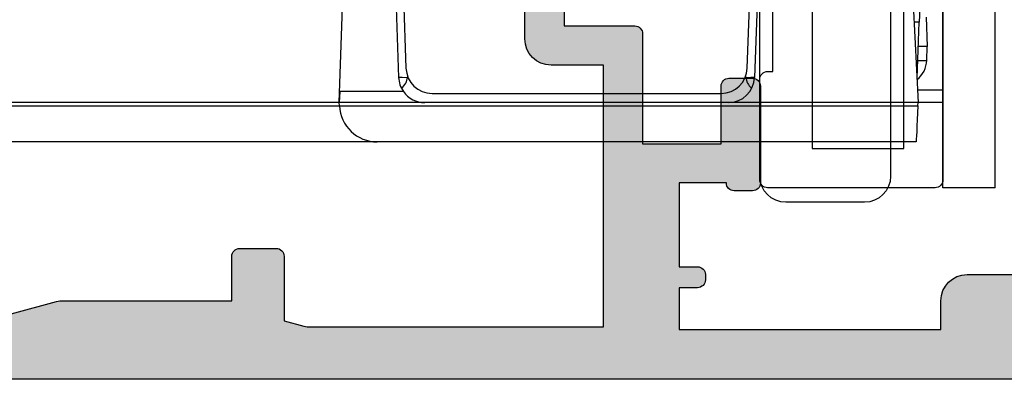
# Model space of a CAD drawing. Units: millimetres. Extents: x 3 to 403, y 4 to 505.
# Drawn here: x 212 to 250, y 336 to 349 of the extents above; entities that cross this region are included whole.
import ezdxf

# ---------------------------------------------------------------- set-up
doc = ezdxf.new("R2010")
doc.units = ezdxf.units.MM
doc.layers.get('0').update_dxf_attribs({"plot": 0})
for name, color, linetype in [('APL Border', 7, 'Continuous'), ('APL Glass', 7, 'Continuous'), ('APL Hardware', 8, 'Continuous'), ('APL Hatch', 253, 'Continuous'), ('APL Joinery', 2, 'Continuous'), ('APL Notes', 7, 'Continuous')]:
    doc.layers.add(name, color=color, linetype=linetype)

# ---------------------------------------------------------------- blocks, each defined once
blk = doc.blocks.new('Pinnacle 30mm BS Bi-Fold')
for p, q in [((-9.750000201165676, 21.61727310158312), (-9.750000201165676, 41.94740229286253)), ((-8.370832540094852, 41.94740229286253), (-8.370832540094852, 23.06554303504527)), ((-8.249999955296516, 23.07145134545863), (-8.249999955296516, 41.94740229286253)), ((-8.370832540094852, 23.06554303504527), (-8.249999955296516, 23.07145134545863)), ((-8.370832540094852, 23.06554303504527), (-8.370832540094852, 0.9559094905853271)), ((-8.249999955296516, 19.80335847474635), (-8.249999955296516, 23.07145134545863)), ((-7.827499881386757, 23.05078902281821), (-8.249999955296516, 23.07145134545863)), ((-8.249999955296516, 23.07145134545863), (4.650000017136335, 22.62097434140742)), ((-7.827499881386757, 20.61974839307368), (-7.827499881386757, 23.05078902281821)), ((-9.750000201165676, 1.023362157866359), (-9.750000201165676, 21.61727310158312)), ((4.167449660599232, 21.2026743683964), (-7.284899707883596, 20.80274955369532)), ((4.667449742555618, 20.92552953399718), (-6.934899371117353, 20.52036696113646)), ((-7.284899707883596, 20.46690718270838), (-7.284899707883596, 20.44393518008292)), ((-7.229913957417011, 20.46498679555953), (-7.284899707883596, 20.46690718270838)), ((-8.249999955296516, 8.196641923859715), (-8.249999955296516, 19.80335847474635)), ((-7.899999618530273, 19.52097588218749), (-7.899999618530273, 8.479023585096002)), ((-8.249999955296516, 0.9500000160187483), (-8.249999955296516, 8.196641923859715)), ((-7.284899707883596, 7.556065218523145), (-7.284899707883596, 7.533093215897679)), ((-7.284899707883596, 7.533093215897679), (-7.229913957417011, 7.535012671723962)), ((-4.499999806284904, 7.100000279024243), (-7.284899707883596, 7.197250844910741)), ((-6.934899371117353, 7.479633437469602), (6.800000090152025, 6.999999517574906)), ((-4.499999806284904, 1.133405603468418), (-8.249999955296516, 0.9500000160187483)), ((-8.370832540094852, 0.9559094905853271), (-8.249999955296516, 0.9500000160187483)), ((-8.249999955296516, 0), (-8.249999955296516, 0.9500000160187483)), ((-7.767449598759413, 0.9736006613820791), (-7.767449598759413, 0)), ((-7.317449897527695, 0.9956092108041048), (-7.317449897527695, 0.9831488132476807)), ((-7.317449897527695, 0.9831488132476807), (-5.18255028873682, 0.9085964411497116)), ((-6.634899415075779, 0.9593137074261904), (-6.634899415075779, 0.6186789833009243)), ((-6.099999882280827, 0.599999912083149), (-6.099999882280827, 0.940634636208415)), ((-5.18255028873682, 0.9085964411497116), (-5.18255028873682, 1.100023277103901)), ((-6.634899415075779, 0.6186789833009243), (-6.099999882280827, 0.599999912083149)), ((-4.982550162822008, 0.6390220951288939), (-6.099999882280827, 0.599999912083149)), ((-11.50000002235174, -2.000000094994902), (-11.50000002235174, 0)), ((-11.50000002235174, 0), (11.50000002235174, 0)), ((-11.50000002235174, -2.000000094994902), (11.50000002235174, -2.000000094994902))]:
    blk.add_line(p, q)
at = {"flags": 128}
for points in [[(-7.27520789951086, 20.80308669246733), (-7.278773933649063, 20.66172868944705), (-7.284899707883596, 20.46690718270838)], [(-7.284899707883596, 7.533093215897679), (-7.278773933649063, 7.338270777836442), (-7.27520789951086, 7.196911843493581)], [(-8.370832540094852, 0.9559094905853271), (-8.64341575652361, 0.9692411404103041), (-8.903606794774532, 0.98196673206985), (-9.142018854618073, 0.9936268907040358), (-9.350049309432507, 1.003801357001066), (-9.520190767943859, 1.012122491374612), (-9.64630488306284, 1.01829064078629), (-9.723840281367302, 1.022082753479481), (-9.750000201165676, 1.023362157866359)], [(-4.699999932199717, 0.8917455561459064), (-4.709186498075724, 0.8920663967728615), (-4.736408125609159, 0.8930168114602566), (-4.780664574354887, 0.894562341272831), (-4.840330220758915, 0.8966459427028894), (-4.913211800158024, 0.8991910144686699), (-4.996631760150194, 0.9021041914820671), (-5.087524652481079, 0.9052781388163567), (-5.18255028873682, 0.9085964411497116)]]:
    blk.add_lwpolyline(points, dxfattribs=at)
blk.add_lwpolyline([(-8.249999955296516, 0), (9.750000201165676, 0)])
for centre, radius, start, end in [((-8.299999999995634, 21.6172735348373), 1.449999999999954, 92.7999999999688, 180), ((-7.25, 19.80335824460781), 1.000000000000053, 92.00000000021222, 125.2748642513977), ((-7.25, 19.80335824460781), 1.000000000000053, 125.2748642513977, 180), ((-6.900000000001455, 19.52097581866838), 1, 91.99999999979507, 180), ((-6.900000000001455, 8.479023991341819), 1.000000000000017, 180, 268.0000000002041), ((-7.25, 8.196641565409664), 1.000000000000019, 180, 268.0000000002041), ((-6.599999999998545, 1.61806983405404), 1.000000000000017, 218.7210716017853, 268.0000000002041)]:
    blk.add_arc(centre, radius, start, end)
for centre, start_param, end_param in [((-7.25, 22.46568867981114), 2.662564925536375, 3.106686068549843), ((-7.25, 5.534311130199058), 0.03490658503994964, 0.4790277280533548)]:
    blk.add_ellipse(centre, major_axis=(1.224646799147353e-16, 2), ratio=0.5, start_param=start_param, end_param=end_param)
blk = doc.blocks.new('9260064')
at = {"layer": 'APL Joinery', "color": 8}
blk.add_lwpolyline([(18.99999999950477, 11.20001694047954), (19.00000000003876, -11.19999999866065, -0.4142135623741551), (18.70000000004451, -11.4999999986675), (12.30000000001703, -11.49999999879038, -0.4142135623695432), (12.00000000000836, -11.19999999879111), (11.99999999999027, 11.20000000128108, -0.4142135623659915), (12.29999999998955, 11.50000000128036), (18.69999999998372, 11.50000000128036, -0.4142135623659915), (18.999999999983, 11.20000000128108)], format="xyb", dxfattribs=at)
blk.add_lwpolyline([(17.50000000006766, -9.999999998687993), (17.49999999997936, 10.00000000128036), (13.99999999998988, 10.00000000128036), (13.99999999997572, -9.999999998715278)], close=True, dxfattribs=at)
blk = doc.blocks.new('9260705 offset hinge')
at = {"layer": 'APL Joinery', "color": 8}
blk.add_lwpolyline([(21.00000000001455, -21.9999999998181), (21.00000000001455, -60.50000000001819, 0.414213562373095), (22.00000000001455, -61.50000000001819), (25.00000000001455, -61.50000000001819, 0.414213562373095), (26.00000000001455, -60.50000000001819), (26.00000000001455, -56.80000000001746, 0.414213562373095), (25.70000000001164, -56.50000000001819), (25.50000000001455, -56.50000000001819), (25.50000000001455, -37.50000000001819, -0.68850025807223), (26.37267799625988, -37.16666666668607, 0.2134217652826551), (27.11803398876509, -37.50000000001819), (30.00000000001455, -37.50000000001819, 0.4142135623736278), (32.00000000000728, -35.50000000001819), (31.99999999999784, -17.99999999980923, 0.4142135623732414)], format="xyb", dxfattribs=at)
blk = doc.blocks.new('19849')
at = {"layer": 'APL Hatch'}
h = blk.add_hatch(color=256, dxfattribs=at)
h.dxf.hatch_style = 1
edge = h.paths.add_edge_path(flags=16)
edge.add_line((-49.80000000001019, -7.5), (-52.26455851328865, -7.5))
edge.add_line((-52.26455851328865, -7.5), (-52.46592584442988, -8.251513110798214))
edge.add_arc((-51.50000001813964, -8.51033215589376), 0.999999999999325, 165.0000000004034, 180.0000000957038)
edge.add_line((-52.50000001813896, -8.510332157564108), (-52.49999999786451, -19.70000001070287))
edge.add_line((-52.49999999786451, -19.70000001070287), (-42.50000000000364, -19.69999999997526))
edge.add_line((-42.50000000000364, -19.69999999997526), (-42.50000000000364, -17.6999999999789))
edge.add_arc((-41.50000000000364, -17.6999999999789), 1, 90, 180, ccw=False)
edge.add_line((-41.50000000000364, -16.6999999999789), (-39.00000000000364, -16.6999999999789))
edge.add_line((-39.00000000000364, -16.6999999999789), (-39.00000000000364, -16.1999999999789))
edge.add_arc((-38.50000000000364, -16.1999999999789), 0.5, 90, 180, ccw=False)
edge.add_line((-38.50000000000364, -15.6999999999789), (-32.50000000000364, -15.6999999999789))
edge.add_arc((-32.50000000000364, -16.1999999999789), 0.5, 0, 90, ccw=False)
edge.add_line((-32.00000000000364, -16.1999999999789), (-32.00000000000364, -16.6999999999789))
edge.add_line((-32.00000000000364, -16.6999999999789), (-29.50000000000364, -16.6999999999789))
edge.add_arc((-29.50000000000364, -17.6999999999789), 1, 0, 90, ccw=False)
edge.add_line((-28.50000000000364, -17.6999999999789), (-28.50000000000364, -17.94999999997367))
edge.add_arc((-27.75000000000182, -17.94999999997526), 0.7500000000018154, 179.9999999998787, 359.9999999998781)
edge.add_line((-27.00000000000001, -17.94999999997685), (-26.99999999997454, -11.89999999997599))
edge.add_arc((-25.99999999997499, -11.90000000000828), 0.9999999999995488, 89.99999999997368, 179.9999999981499, ccw=False)
edge.add_line((-25.99999999997453, -10.90000000000873), (-24.19999999992069, -10.90000000000873))
edge.add_line((-24.19999999992069, -10.90000000000873), (-24.19999999993524, 6.264466094027735))
edge.add_arc((-25.19999999993515, 6.264466094032105), 0.9999999999999076, 359.9999999997497, 404.9999999995504)
edge.add_line((-24.49289321874312, 6.971572875213038), (-27.52842712482015, 10.00710678128962))
edge.add_arc((-28.23553390601029, 9.300000000100194), 1.000000000004575, 44.99999999997093, 89.99999999886293)
edge.add_line((-28.23553390599044, 10.30000000010477), (-31.20000000001527, 10.30000000015934))
edge.add_arc((-31.20000000000874, 10.60000000016151), 0.3000000000021714, 180.0000000005537, 269.9999999987515, ccw=False)
edge.add_line((-31.50000000001091, 10.60000000015861), (-31.50000000001091, 11.30000000001382))
edge.add_line((-31.50000000001091, 11.30000000001382), (-35.10000000000218, 11.30000000001382))
edge.add_line((-35.10000000000218, 11.30000000001382), (-35.50000000000363, 11.7000000000121))
edge.add_line((-35.50000000000363, 11.7000000000121), (-35.89999999999781, 11.30000000001382))
edge.add_line((-35.89999999999781, 11.30000000001382), (-46.50000000000363, 11.30000000001382))
edge.add_line((-46.50000000000363, 11.30000000001382), (-46.50000000000363, 9.799999999996317))
edge.add_arc((-46.80000000000324, 9.799999999995975), 0.2999999999996135, -89.99999999993491, 6.508571459562518e-11, ccw=False)
edge.add_line((-46.8000000000029, 9.499999999996362), (-49.20000000000072, 9.499999999996362))
edge.add_arc((-49.2000000000022, 9.799999999997794), 0.3000000000014325, 180.0000000002823, 270.0000000002822, ccw=False)
edge.add_line((-49.50000000000363, 9.799999999996317), (-49.50000000000363, 10.30000000015934))
edge.add_line((-49.50000000000363, 10.30000000015934), (-52.50000001766966, 10.30000000015934))
edge.add_line((-52.50000001766966, 10.30000000015934), (-52.50000001766966, 4.931652497746768))
edge.add_arc((-51.50000001766869, 4.931652497753567), 1.000000000000973, 180.0000000003896, 195.0000000003895)
edge.add_line((-52.46592584395694, 4.672833452644227), (-51.53407417371636, 1.195115674175099))
edge.add_arc((-52.50000000000461, 0.9362966290657593), 1.000000000000973, 3.8960479287197813e-10, 15.000000000389491, ccw=False)
edge.add_line((-51.50000000000364, 0.9362966290725581), (-51.50000000000364, -5.500000000011823))
edge.add_line((-51.50000000000364, -5.500000000011823), (-49.80000000001746, -5.499999999996362))
edge.add_arc((-49.80000000001565, -5.800000000001098), 0.3000000000047365, 3.48791218129918e-10, 90.00000000034612, ccw=False)
edge.add_line((-49.50000000001091, -5.799999999999272), (-49.50000000001091, -7.200000000000045))
edge.add_arc((-49.80000000001053, -7.200000000000387), 0.2999999999996135, -89.99999999993491, 6.508571459562518e-11, ccw=False)
edge = h.paths.add_edge_path()
edge.add_line((-22.12322330469397, -16.97661762481221), (-21.79648580748108, -17.3033551220251))
edge.add_arc((-22.00861784182439, -17.51548715638395), 0.2999999999930985, 5.000000000775174, 45.00000000209809, ccw=False)
edge.add_line((-21.7097594324041, -17.48934043355622), (-21.50114159055738, -19.87385327716402))
edge.add_arc((-21.79999999997835, -19.89999999999375), 0.2999999999939433, -109.99999999800849, 5.000000001141075, ccw=False)
edge.add_line((-21.90260604296418, -20.18190778622739), (-23.30260604297291, -19.67234945826568))
edge.add_arc((-23.19999999998619, -19.39044167202496), 0.3000000000008965, 190.5210768218946, 250.0000000022938, ccw=False)
edge.add_arc((-23.78991268230835, -19.49999999996616), 0.2999999999872664, 10.52107682141053, 90.00000000108427)
edge.add_line((-23.78991268231403, -19.1999999999789), (-24.70000000196524, -19.19999999998254))
edge.add_arc((-24.70000000195876, -19.49999999998465), 0.3000000000021146, 90.0000000012376, 179.9999996041144)
edge.add_line((-25.00000000196087, -19.4999999979118), (-25.00000001933586, -19.58754836269873))
edge.add_arc((-24.7000000193331, -19.58754839859009), 0.3000000000027562, 179.9999931452543, 243.6122013223357)
edge.add_arc((-25.50000000000366, -21.19999995784299), 1.500000000000024, 1.0692247087717988e-10, 63.612200606301315, ccw=False)
edge.add_line((-24.00000000000364, -21.19999995784019), (-24.00000000000364, -25.39999999997963))
edge.add_arc((-24.30000000000609, -25.39999999997644), 0.3000000000024556, 269.99999999991314, 359.999999999392, ccw=False)
edge.add_line((-24.30000000000655, -25.6999999999789), (-27.700000000008, -25.6999999999789))
edge.add_arc((-27.700000000008, -25.39999999997599), 0.3000000000029104, 180, 270, ccw=False)
edge.add_line((-28.00000000001091, -25.39999999997599), (-28.00000000000364, -24.49999999998181))
edge.add_arc((-27.70000000001528, -24.49999999998181), 0.2999999999883585, 89.99999999861052, 180, ccw=False)
edge.add_line((-27.700000000008, -24.19999999999345), (-25.50000000000364, -24.1999999999789))
edge.add_line((-25.50000000000364, -24.1999999999789), (-25.50000000000364, -21.1999999999789))
edge.add_line((-25.50000000000364, -21.1999999999789), (-29.70000000000073, -21.1999999999789))
edge.add_arc((-29.70000000000118, -20.89999999997644), 0.3000000000024556, 180.0000000006079, 270.0000000000868, ccw=False)
edge.add_line((-30.00000000000364, -20.89999999997963), (-30.00000000000364, -18.1999999999789))
edge.add_line((-30.00000000000364, -18.1999999999789), (-41.00000000000364, -18.1999999999789))
edge.add_line((-41.00000000000364, -18.1999999999789), (-41.00000000000364, -20.89999999997963))
edge.add_arc((-41.30000000000615, -20.89999999997639), 0.3000000000025125, 269.99999999992394, 359.9999999993812, ccw=False)
edge.add_line((-41.30000000000655, -21.1999999999789), (-45.50000000000364, -21.1999999999789))
edge.add_line((-45.50000000000364, -21.1999999999789), (-45.50000000000364, -24.1999999999789))
edge.add_line((-45.50000000000364, -24.1999999999789), (-43.29999999999927, -24.1999999999789))
edge.add_arc((-43.29999999999927, -24.49999999998181), 0.3000000000029104, 0, 90, ccw=False)
edge.add_line((-42.99999999999636, -24.49999999998181), (-43.00000000000364, -25.39999999997599))
edge.add_arc((-43.29999999998654, -25.39999999998145), 0.2999999999829015, -90.00000000243182, 1.042224084812915e-09, ccw=False)
edge.add_line((-43.29999999999927, -25.69999999996435), (-47.00000000000364, -25.6999999999789))
edge.add_arc((-47.00000000000364, -25.39999999997599), 0.3000000000029104, 180, 270, ccw=False)
edge.add_line((-47.30000000000655, -25.39999999997599), (-47.29999999999927, -24.6999999999789))
edge.add_arc((-46.99999999999091, -24.69999999998436), 0.3000000000083674, 90.00000000243182, 179.9999999989578, ccw=False)
edge.add_line((-47.00000000000364, -24.39999999997599), (-47.00000000000364, -22.59999999998035))
edge.add_line((-47.00000000000364, -22.59999999998035), (-50.200000000008, -22.59999999998035))
edge.add_line((-50.200000000008, -22.59999999998035), (-50.20000000000073, -23.299999999992))
edge.add_arc((-50.50000000001091, -23.29999999997017), 0.3000000000101863, 269.9999999986104, 359.99999999583116, ccw=False)
edge.add_line((-50.50000000001819, -23.59999999998035), (-50.70000000001528, -23.59999999998035))
edge.add_arc((-50.700000000008, -23.29999999998472), 0.2999999999956344, 180.0000000013896, 269.9999999986104, ccw=False)
edge.add_line((-51.00000000000364, -23.299999999992), (-51.00000000001091, -22.59999999998035))
edge.add_line((-51.00000000001091, -22.59999999998035), (-52.59999999674255, -22.59999999998035))
edge.add_line((-52.59999999674255, -22.59999999998035), (-52.59999999674255, -32.59999999998035))
edge.add_line((-52.59999999674255, -32.59999999998035), (-51.50000000000364, -32.59999999998035))
edge.add_arc((-51.50000000000364, -33.59999999998035), 1, 0, 90, ccw=False)
edge.add_line((-50.50000000000364, -33.59999999998035), (-50.50000000000364, -36.14999999997599))
edge.add_arc((-51.00000000000364, -36.14999999997599), 0.5, -180, 0, ccw=False)
edge.add_line((-51.50000000000364, -36.14999999997599), (-51.50000000000364, -35.39999999997599))
edge.add_line((-51.50000000000364, -35.39999999997599), (-53.00000000000364, -35.39999999997963))
edge.add_line((-53.00000000000364, -35.39999999997963), (-53.00000000000364, -40.89999999997599))
edge.add_line((-53.00000000000364, -40.89999999997599), (-51.50000000000364, -40.89999999997599))
edge.add_line((-51.50000000000364, -40.89999999997599), (-51.50000000000364, -40.14999999997599))
edge.add_arc((-51.00000000000364, -40.14999999997599), 0.5, 0, 180, ccw=False)
edge.add_line((-50.50000000000364, -40.14999999997599), (-50.50000000000364, -41.6999999999789))
edge.add_arc((-51.00000000000364, -41.6999999999789), 0.5, -90, 0, ccw=False)
edge.add_line((-51.00000000000364, -42.1999999999789), (-54.20000000000073, -42.1999999999789))
edge.add_arc((-54.20000000000073, -41.89999999997599), 0.3000000000029104, 180, 270, ccw=False)
edge.add_line((-54.50000000000364, -41.89999999997599), (-54.50000000000363, 18.50000000000364))
edge.add_arc((-54.20000000001527, 18.50000000000728), 0.2999999999883585, 89.99999999861052, 180.0000000006948, ccw=False)
edge.add_line((-54.200000000008, 18.79999999999563), (-52.12426406871599, 18.80000000000655))
edge.add_arc((-52.12426406871641, 18.50000000000449), 0.3000000000020577, 44.99999999982822, 89.99999999992002, ccw=False)
edge.add_line((-51.91213203435836, 18.71213203436128), (-51.0878679656489, 17.88786796565182))
edge.add_arc((-51.30000000001382, 17.67573593130069), 0.3000000000029185, -1.2416876415954903e-09, 44.99999999813838, ccw=False)
edge.add_line((-51.00000000001091, 17.67573593129418), (-51.00000000000363, 17.10000000000946))
edge.add_arc((-51.29999999999381, 17.09999999999673), 0.2999999999901775, -90.00000000104222, 2.4318183022842277e-09, ccw=False)
edge.add_line((-51.29999999999927, 16.80000000000655), (-53.00000000000363, 16.80000000000655))
edge.add_line((-53.00000000000363, 16.80000000000655), (-53.00000000000363, 13.80000000001382))
edge.add_arc((-52.00000000000363, 13.80000000001382), 1, 180, 270)
edge.add_line((-52.00000000000363, 12.80000000001382), (-39.50000000000363, 12.80000000001382))
edge.add_line((-39.50000000000363, 12.80000000001382), (-39.50000000000363, 13.50000000001091))
edge.add_arc((-39.20000000000118, 13.50000000000773), 0.3000000000024556, 89.9999999999132, 179.999999999392, ccw=False)
edge.add_line((-39.20000000000072, 13.80000000001019), (-35.80000000000654, 13.80000000001019))
edge.add_arc((-35.80000000000654, 13.50000000001455), 0.2999999999956344, 0, 90, ccw=False)
edge.add_line((-35.50000000001091, 13.50000000001455), (-35.50000000001091, 12.80000000001382))
edge.add_line((-35.50000000001091, 12.80000000001382), (-31.49999999999635, 12.80000000001382))
edge.add_line((-31.49999999999635, 12.80000000001382), (-31.50000000001091, 16.79999999999927))
edge.add_line((-31.50000000001091, 16.79999999999927), (-36.700000000008, 16.80000000000655))
edge.add_arc((-36.700000000008, 17.10000000000946), 0.3000000000029104, 180, 270, ccw=False)
edge.add_line((-37.00000000001091, 17.10000000000946), (-37.00000000000363, 17.67573593129418))
edge.add_arc((-36.70000000000071, 17.67573593129341), 0.3000000000029175, 134.9999999998964, 179.9999999998521, ccw=False)
edge.add_line((-36.91213203435836, 17.88786796565182), (-36.28786796565327, 18.51213203436419))
edge.add_arc((-36.07573593129521, 18.3000000000074), 0.3000000000020568, 90.00000000008009, 135.0000000001723, ccw=False)
edge.add_line((-36.07573593129563, 18.60000000000946), (-28.28991268233585, 18.60000000000582))
edge.add_arc((-28.28991268234055, 18.90000000000314), 0.2999999999973184, 270.0000000008984, 349.4789231791116)
edge.add_arc((-27.70000000002922, 18.79044167205488), 0.2999999999814917, 109.99999999326619, 169.4789231758809, ccw=False)
edge.add_line((-27.80260604298746, 19.07234945828532), (-26.40260604297873, 19.58190778625431))
edge.add_arc((-26.29999999999147, 19.30000000001547), 0.2999999999993118, -5.0000000000557066, 109.9999999979261, ccw=False)
edge.add_line((-26.00114159056466, 19.27385327719094), (-26.20975943242593, 16.88934043358313))
edge.add_arc((-26.50861784185328, 16.91548715640586), 0.2999999999996977, 315.0000000005143, 355.0000000002947, ccw=False)
edge.add_line((-26.29648580749563, 16.70335512205202), (-26.62322330470852, 16.37661762483185))
edge.add_arc((-26.8000000000062, 16.55339432012228), 0.2499999999963493, 194.9999999977682, 315.0000000011745, ccw=False)
edge.add_line((-27.04148145657746, 16.488689558857), (-27.07136730564889, 16.600225066024))
edge.add_arc((-27.31284876221971, 16.53552030475388), 0.2499999999971727, 14.99999999886574, 74.99999999877308)
edge.add_line((-27.24814400093964, 16.77700176132203), (-29.16185003571808, 17.28977774789382))
edge.add_arc((-29.23949574922938, 17.00000000003189), 0.2999999999710247, 75.00000000236446, 90.00000000197382)
edge.add_line((-29.23949574923972, 17.30000000000291), (-29.39999999996871, 17.30000000002474))
edge.add_arc((-29.40000000000513, 17.00000000002343), 0.3000000000013117, 89.9999999930445, 228.1896850940147)
edge.add_arc((-29.79999999994087, 16.55278640452892), 0.2999999999517903, 2.778597263386473e-08, 48.189685122880974, ccw=False)
edge.add_line((-29.49999999998908, 16.55278640467441), (-29.50000000000363, 13.33810499617539))
edge.add_arc((-29.79999999998471, 13.33810499615314), 0.299999999981079, -14.47751218190001, 4.249613994034007e-09, ccw=False)
edge.add_line((-29.5095262490322, 13.2631049961783), (-29.69364916731501, 12.55000000003929))
edge.add_arc((-29.50000000000368, 12.50000000005168), 0.1999999999978338, 165.5224878175745, 270.0000000000132)
edge.add_line((-29.50000000000363, 12.30000000005384), (-28.98432619693266, 12.30000000003929))
edge.add_arc((-28.98432619692516, 12.60000000002783), 0.2999999999885361, 269.9999999985677, 301.3999999985183)
edge.add_line((-28.82802330738559, 12.34393476085097), (-27.56902809213715, 13.11242872239382))
edge.add_arc((-27.33535507973647, 13.20129335694922), 0.2499999999981511, 121.39999999976911, 200.8215497397267, ccw=False)
edge.add_line((-27.46560748769479, 13.414681056267), (-27.38025240796195, 13.46678201945178))
edge.add_arc((-27.24999999999689, 13.25339432013534), 0.2500000000005249, -2.5079316401388496e-10, 121.40000000124829, ccw=False)
edge.add_line((-26.99999999999636, 13.25339432013425), (-27.00000000001091, 11.6000000000422))
edge.add_line((-27.00000000001091, 11.6000000000422), (-22.99289321888136, 7.592893218912646))
edge.add_arc((-23.70000000007345, 6.88578643773169), 0.9999999999999647, -2.2288304535322823e-10, 44.999999999549004, ccw=False)
edge.add_line((-22.70000000007349, 6.885786437727798), (-22.70000000005894, -9.699999999978903))
edge.add_line((-22.70000000005894, -9.699999999978903), (-17.00000000000364, -9.699999999978903))
edge.add_arc((-17.00000000000364, -10.69999999997891), 1.000000000000002, -1.1368683772161603e-13, 90, ccw=False)
edge.add_line((-16.00000000000364, -10.69999999997891), (-16.00000000000364, -12.39999999997963))
edge.add_arc((-16.30000000000609, -12.39999999997645), 0.3000000000024556, 269.99999999991314, 359.999999999392, ccw=False)
edge.add_line((-16.30000000000655, -12.6999999999789), (-22.49999999998909, -12.6999999999789))
edge.add_line((-22.49999999998909, -12.6999999999789), (-22.49999999998909, -13.85339432010005))
edge.add_arc((-22.74999999998156, -13.85339432009934), 0.2499999999924718, 238.5999999993681, 359.99999999983714, ccw=False)
edge.add_line((-22.88025240794013, -14.06678201941031), (-22.96560748768024, -14.01468105624008))
edge.add_arc((-22.83535507972192, -13.8012933569223), 0.2499999999981501, 159.1784502602733, 238.600000000231, ccw=False)
edge.add_line((-23.06902809212261, -13.71242872236689), (-24.32802330737104, -12.94393476082405))
edge.add_arc((-24.48432619692477, -13.20000000000158), 0.29999999999649, 58.59999999924191, 89.99999999872915)
edge.add_line((-24.48432619691812, -12.90000000000509), (-24.99999999998909, -12.90000000000146))
edge.add_arc((-24.99999999999633, -13.10000000000862), 0.2000000000071687, 89.99999999792475, 194.477512184355)
edge.add_line((-25.19364916731502, -13.15000000000509), (-25.00952624901765, -13.8631049961441))
edge.add_arc((-25.29999999999928, -13.93810499612264), 0.3000000000101897, -4.933212949254084e-09, 14.477512181193617, ccw=False)
edge.add_line((-24.99999999998909, -13.93810499614847), (-24.99999999998909, -17.15278640464021))
edge.add_arc((-25.29999999992653, -17.15278640452066), 0.2999999999374481, 311.81031488148716, 359.9999999771678, ccw=False)
edge.add_arc((-24.89999999999053, -17.59999999999199), 0.2999999999985518, 131.8103149046056, 270.0000000069453)
edge.add_line((-24.89999999995416, -17.89999999999054), (-24.73949574922517, -17.89999999997599))
edge.add_arc((-24.73949574921484, -17.60000000000496), 0.2999999999710248, 269.9999999980262, 284.9999999976355)
edge.add_line((-24.66185003570354, -17.8897777478669), (-22.74814400092509, -17.37700176128783))
edge.add_arc((-22.81284876220516, -17.13552030472695), 0.2499999999901489, 285.0000000016573, 345.0000000007013)
edge.add_line((-22.57136730564162, -17.20022506599707), (-22.54148145657018, -17.08868955883008))
edge.add_arc((-22.29999999999511, -17.15339432010958), 0.2500000000037079, 44.9999999993874, 164.9999999993102, ccw=False)
at = {"layer": 'APL Joinery', "ltscale": 0.2}
for points in [[(-30.00000000000364, -18.1999999999789), (-41.00000000000364, -18.1999999999789), (-41.00000000000364, -20.89999999997963, -0.4142135623703204), (-41.30000000000655, -21.1999999999789), (-45.50000000000364, -21.1999999999789), (-45.50000000000364, -24.1999999999789), (-43.29999999999927, -24.1999999999789, -0.414213562373095), (-42.99999999999636, -24.49999999998181), (-43.00000000000364, -25.39999999997599, -0.4142135623908541), (-43.29999999999927, -25.69999999996435), (-47.00000000000364, -25.6999999999789, -0.414213562373095), (-47.30000000000655, -25.39999999997599), (-47.29999999999927, -24.6999999999789, -0.414213562355336), (-47.00000000000364, -24.39999999997599), (-47.00000000000364, -22.59999999998035), (-50.200000000008, -22.59999999998035), (-50.20000000000073, -23.299999999992, -0.4142135623588879), (-50.50000000001819, -23.59999999998035), (-50.70000000001528, -23.59999999998035, -0.4142135623588878), (-51.00000000000364, -23.299999999992), (-51.00000000001091, -22.59999999998035), (-52.59999999674255, -22.59999999998035), (-52.59999999674255, -32.59999999998035), (-51.50000000000364, -32.59999999998035, -0.414213562373095), (-50.50000000000364, -33.59999999998035), (-50.50000000000364, -36.14999999997599, -0.9999999999999999)], [(-54.50000000000364, -41.89999999997599), (-54.50000000000363, 18.50000000000364, -0.4142135623837504)], [(-52.46592584395694, 4.672833452644227), (-51.53407417371636, 1.195115674175099, -0.06554346281523826), (-51.50000000000364, 0.9362966290725581), (-51.50000000000364, -5.500000000011823), (-49.80000000001746, -5.499999999996362, -0.4142135623730812), (-49.50000000001091, -5.799999999999272), (-49.50000000001091, -7.200000000000045, -0.4142135623730943), (-49.80000000001019, -7.5), (-52.26455851328865, -7.5), (-52.46592584442988, -8.251513110798214, 0.06554346323285146), (-52.50000001813896, -8.510332157564108), (-52.49999999786451, -19.70000001070287), (-42.50000000000364, -19.69999999997526), (-42.50000000000364, -17.6999999999789, -0.414213562373095), (-41.50000000000364, -16.6999999999789), (-39.00000000000364, -16.6999999999789)]]:
    blk.add_lwpolyline(points, format="xyb", dxfattribs=at)
blk = doc.blocks.new('23330')
at = {"layer": 'APL Joinery', "rotation": 90}
blk.add_blockref('19849', (-48.18881554615672, 0.1500236579680063), dxfattribs=at)

msp = doc.modelspace()

# ---------------------------------------------------------------- block references
at = {"layer": 'APL Border'}
msp.add_blockref('23330', (262.6718309990619, 389.894460773839), dxfattribs=at)
at = {"layer": 'APL Glass'}
msp.add_blockref('9260064', (228.1605894735455, 354.3630389518479), dxfattribs=at)
at = {"layer": 'APL Hardware', "rotation": 90}
msp.add_blockref('Pinnacle 30mm BS Bi-Fold', (247.1605894733286, 354.363038951706), dxfattribs=at)
at = {"layer": 'APL Notes', "color": 8, "xscale": -1}
msp.add_blockref('9260705 offset hinge', (266.1605894735576, 403.8058533004454), dxfattribs=at)

doc.saveas('drawing.dxf')
